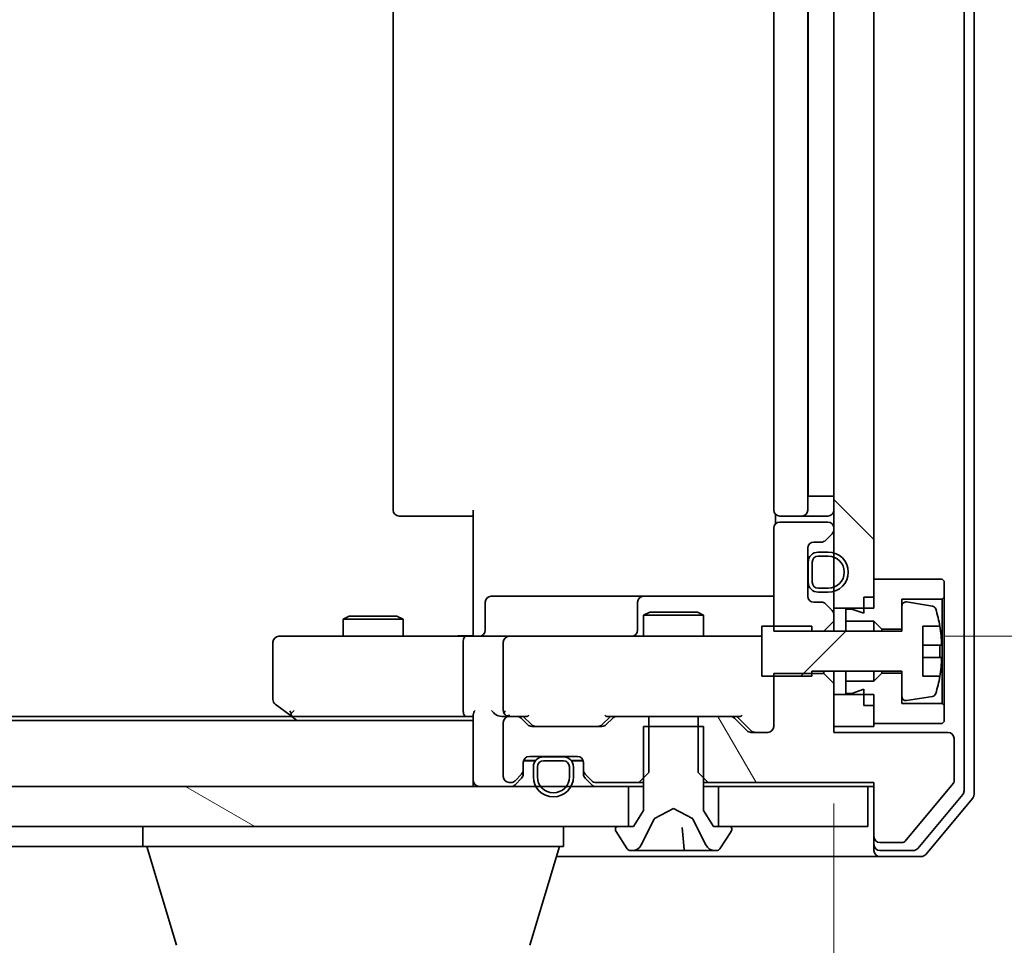
# Model space of a CAD drawing. Units: millimetres. Extents: x 7 to 9451, y 4 to 1830.
# Drawn here: x 2015 to 2064, y 1466 to 1512 of the extents above; entities that cross this region are included whole.
import ezdxf

# ---------------------------------------------------------------- set-up
doc = ezdxf.new("R2010")
doc.units = ezdxf.units.MM
doc.header["$LTSCALE"] = 0.5
doc.layers.get('Defpoints').update_dxf_attribs({"lineweight": 25})
for name, color, linetype, lineweight in [('Dimension (ISO)', 7, 'Continuous', 18), ('Dimension (ISO) @ 1', 7, 'Continuous', 18), ('Hatch (ISO)', 1, 'Continuous', 18), ('Visible (ISO)', 7, 'Continuous', 35)]:
    doc.layers.add(name, color=color, linetype=linetype, lineweight=lineweight)
doc.styles.add('Note Text (TK)', font='MS PGothic.ttf')
doc.dimstyles.new('Default - Method 1b (TK)', dxfattribs={"dimscale": 0.5, "dimtxt": 2.5, "dimasz": 2.5, "dimexe": 1, "dimexo": 1.5, "dimgap": 1, "dimtad": 1, "dimrnd": 1e-08, "dimdsep": 46, "dimtxsty": 'Note Text (TK)', "dimblk": 'OPEN', "dimcen": 0.09, "dimdle": 5, "dimclrd": 100, "dimclre": 100, "dimclrt": 7, "dimadec": 1, "dimazin": 1, "dimtfac": 1, "dimtmove": 0, "dimatfit": 3, "dimldrblk": 'OPEN', "dimfxl": 1, "dimtolj": 1, "dimlwd": -1, "dimlwe": -1, "dimarcsym": 0})

# ---------------------------------------------------------------- blocks, each defined once
blk = doc.blocks.new('_Open')
at = {"color": 0, "linetype": 'ByBlock', "lineweight": -2}
for p, q in [((-1, 0.1667), (0, 0)), ((-1, -0.1667), (0, 0)), ((0, 0), (-1, 0))]:
    blk.add_line(p, q, dxfattribs=at)
blk = doc.blocks.new('*D30')
at = {"layer": 'Defpoints', "color": 0}
for p in [(1569.788, 1482.431), (2055.788, 1482.431), (2055.788, 1416.478)]:
    blk.add_point(p, dxfattribs=at)
at = {"layer": 'Dimension (ISO)', "color": 100}
for p, q in [((1569.788, 1472.681), (1569.788, 1409.978)), ((2055.788, 1472.681), (2055.788, 1409.978)), ((1586.038, 1416.478), (2039.538, 1416.478))]:
    blk.add_line(p, q, dxfattribs=at)
at = {"layer": 'Dimension (ISO)', "color": 100, "xscale": 16.25, "yscale": 16.25, "zscale": 16.25, "rotation": 180}
blk.add_blockref('_Open', (1569.788, 1416.478), dxfattribs=at)
at = {"layer": 'Dimension (ISO)', "color": 100, "xscale": 16.25, "yscale": 16.25, "zscale": 16.25}
blk.add_blockref('_Open', (2055.788, 1416.478), dxfattribs=at)
at = {"layer": 'Dimension (ISO)', "color": 7, "insert": (1796.122, 1431.103), "char_height": 16.25, "attachment_point": 4, "style": 'Note Text (TK)'}
blk.add_mtext('\\A1;486', dxfattribs=at)
blk = doc.blocks.new('*D31')
at = {"layer": 'Defpoints', "color": 0}
for p in [(2051.602, 1547.031), (2051.602, 1481.031), (2110.4, 1481.031)]:
    blk.add_point(p, dxfattribs=at)
at = {"layer": 'Dimension (ISO)', "color": 100}
for p, q in [((2061.352, 1547.031), (2116.9, 1547.031)), ((2110.4, 1530.781), (2110.4, 1497.281)), ((2061.352, 1481.031), (2116.9, 1481.031))]:
    blk.add_line(p, q, dxfattribs=at)
at = {"layer": 'Dimension (ISO)', "color": 100, "xscale": 16.25, "yscale": 16.25, "zscale": 16.25}
for p, rotation in [((2110.4, 1547.031), 90), ((2110.4, 1481.031), 270)]:
    blk.add_blockref('_Open', p, dxfattribs=dict(at, rotation=rotation))
at = {"layer": 'Dimension (ISO)', "color": 7, "insert": (2095.775, 1503.505), "char_height": 16.25, "attachment_point": 4, "rotation": 90, "style": 'Note Text (TK)'}
blk.add_mtext('\\A1;66', dxfattribs=at)

msp = doc.modelspace()

# ---------------------------------------------------------------- hatches: boundary and pattern name
at = {"layer": 'Hatch (ISO)'}
h = msp.add_hatch(dxfattribs=at)
h.set_pattern_fill('ANSI31', color=256, scale=165.1, angle=90.00021, style=0)
h.set_pattern_definition([(135.0002, (118.5, -48), (-14.59286, -14.59297), [])])
h.paths.add_polyline_path([(2055.78758, 1482.43051), (2057.28758, 1482.43051), (2057.78758, 1482.43051), (2057.78758, 1482.98051), (2057.78758, 1483.88051), (2057.78758, 1544.18051), (2057.78758, 1545.08051), (2057.78758, 1545.63051), (2057.28758, 1545.63051), (2055.78758, 1545.63051), (2055.78758, 1544.79051), (2055.78758, 1544.57991), (2055.78758, 1543.08111), (2055.78758, 1542.87051), (2055.78758, 1541.70625), (2055.78758, 1541.63051), (2055.78758, 1486.43051), (2055.78758, 1486.35478), (2055.78758, 1485.19051), (2055.78758, 1484.97991), (2055.78758, 1483.48111), (2055.78758, 1483.27051)])
h = msp.add_hatch(dxfattribs=at)
h.set_pattern_fill('ANSI31', color=256, scale=165.1, style=0)
h.set_pattern_definition([(45, (118.5, -48), (-14.59292, 14.59292), [])])
edge = h.paths.add_edge_path()
edge.add_line((2052.18758, 1479.03051), (2052.78758, 1479.03051))
edge.add_line((2052.78758, 1479.03051), (2054.68758, 1479.03051))
edge.add_line((2054.68758, 1479.03051), (2054.68758, 1479.17408))
edge.add_line((2054.68758, 1479.17408), (2054.68758, 1479.28051))
edge.add_line((2054.68758, 1479.28051), (2059.18758, 1479.28051))
edge.add_line((2059.18758, 1479.28051), (2059.18758, 1479.18051))
edge.add_line((2059.18758, 1479.18051), (2059.18758, 1478.01557))
edge.add_ellipse((2059.38758, 1478.01557), major_axis=(0, -0.2), ratio=1, start_angle=270, end_angle=369.212951)
edge.add_line((2059.4196, 1477.81815), (2060.71449, 1478.02817))
edge.add_ellipse((2060.68247, 1478.22559), major_axis=(0.19742, 0.03202), ratio=1, start_angle=270, end_angle=333.896117)
edge.add_ellipse((2053.91508, 1480.28051), major_axis=(2.11303, 6.95876), ratio=1, start_angle=270, end_angle=276.993767)
edge.add_line((2061.07935, 1479.03051), (2060.23758, 1479.03051))
edge.add_line((2060.23758, 1479.03051), (2060.23758, 1481.53051))
edge.add_line((2060.23758, 1481.53051), (2061.07935, 1481.53051))
edge.add_ellipse((2053.91508, 1480.28051), major_axis=(-1.25, 7.16427), ratio=1, start_angle=270, end_angle=276.993767)
edge.add_ellipse((2060.68247, 1482.33543), major_axis=(-0.05811, 0.19137), ratio=1, start_angle=270, end_angle=333.896117)
edge.add_line((2060.71449, 1482.53285), (2059.4196, 1482.74288))
edge.add_ellipse((2059.38758, 1482.54546), major_axis=(-0.19742, 0.03202), ratio=1, start_angle=270, end_angle=369.212951)
edge.add_line((2059.18758, 1482.54546), (2059.18758, 1481.38051))
edge.add_line((2059.18758, 1481.38051), (2059.18758, 1481.28051))
edge.add_line((2059.18758, 1481.28051), (2054.68758, 1481.28051))
edge.add_line((2054.68758, 1481.28051), (2054.68758, 1481.28694))
edge.add_line((2054.68758, 1481.28694), (2054.68758, 1481.53051))
edge.add_line((2054.68758, 1481.53051), (2052.78758, 1481.53051))
edge.add_line((2052.78758, 1481.53051), (2052.18758, 1481.53051))
edge.add_line((2052.18758, 1481.53051), (2052.18758, 1479.03051))
h = msp.add_hatch(dxfattribs=at)
h.set_pattern_fill('ANSI31', color=256, scale=165.1, angle=75.000175, style=0)
h.set_pattern_definition([(120.0002, (118.5, -48), (-17.87257, -10.3188), [])])
edge = h.paths.add_edge_path()
edge.add_ellipse((2058.08758, 1471.03051), major_axis=(0, -0.3), ratio=1, start_angle=270, end_angle=360)
edge.add_line((2058.08758, 1470.73051), (2059.19391, 1470.73051))
edge.add_ellipse((2059.19391, 1470.93051), major_axis=(0.2, 0), ratio=1, start_angle=270, end_angle=320.194429)
edge.add_line((2059.34755, 1470.80248), (2061.74123, 1473.67489))
edge.add_ellipse((2061.58758, 1473.80292), major_axis=(0.12804, 0.15364), ratio=1, start_angle=270, end_angle=309.805571)
edge.add_line((2061.78758, 1473.80292), (2061.78758, 1475.93051))
edge.add_ellipse((2061.48758, 1475.93051), major_axis=(0, 0.3), ratio=1, start_angle=270, end_angle=360)
edge.add_line((2061.48758, 1476.23051), (2055.78758, 1476.23051))
edge.add_line((2055.78758, 1476.23051), (2055.78758, 1476.53051))
edge.add_line((2055.78758, 1476.53051), (2055.78758, 1478.13051))
edge.add_line((2055.78758, 1478.13051), (2055.78758, 1478.67408))
edge.add_line((2055.78758, 1478.67408), (2055.28758, 1479.17408))
edge.add_line((2055.28758, 1479.17408), (2054.68758, 1479.17408))
edge.add_line((2054.68758, 1479.17408), (2052.78758, 1479.17408))
edge.add_line((2052.78758, 1479.17408), (2052.78758, 1479.03051))
edge.add_line((2052.78758, 1479.03051), (2052.78758, 1476.53051))
edge.add_ellipse((2052.48758, 1476.53051), major_axis=(0, -0.3), ratio=1, start_angle=0, end_angle=90, ccw=False)
edge.add_line((2052.48758, 1476.23051), (2051.66184, 1476.23051))
edge.add_ellipse((2051.66184, 1476.53051), major_axis=(-0.3, 0), ratio=1, start_angle=45, end_angle=90, ccw=False)
edge.add_line((2051.44971, 1476.31838), (2050.82545, 1476.94264))
edge.add_ellipse((2050.61332, 1476.73051), major_axis=(-0.21213, 0.21213), ratio=1, start_angle=270, end_angle=315)
edge.add_line((2050.61332, 1477.03051), (2049.01708, 1477.03051))
edge.add_line((2049.01708, 1477.03051), (2049.01708, 1476.53051))
edge.add_line((2049.01708, 1476.53051), (2049.01708, 1474.23051))
edge.add_line((2049.01708, 1474.23051), (2049.28758, 1473.96001))
edge.add_line((2049.28758, 1473.96001), (2049.51708, 1473.73051))
edge.add_line((2049.51708, 1473.73051), (2057.78758, 1473.73051))
edge.add_line((2057.78758, 1473.73051), (2057.78758, 1471.03051))
h = msp.add_hatch(dxfattribs=at)
h.set_pattern_fill('ANSI31', color=256, scale=165.1, angle=105.000246, style=0)
h.set_pattern_definition([(150.0002, (118.5, -48), (-10.31867, -17.87264), [])])
h.paths.add_polyline_path([(1580.03758, 1473.53051), (1580.03758, 1471.53051), (1580.58758, 1471.53051), (2044.98758, 1471.53051), (2045.53758, 1471.53051), (2045.53758, 1473.53051), (2042.66485, 1473.53051), (2042.42758, 1473.53051), (2041.14758, 1473.53051), (2040.91031, 1473.53051), (1584.63558, 1473.53051), (1584.38683, 1473.53051), (1583.18833, 1473.53051), (1582.93958, 1473.53051)])

# ---------------------------------------------------------------- linework, layer by layer
at = {"layer": 'Visible (ISO)'}
for p, q in [((2062.28758, 1473.32015), (2062.28758, 1554.74087)), ((2062.78758, 1473.13913), (2062.78758, 1554.9219)), ((2055.78758, 1545.63051), (2055.78758, 1482.43051)), ((2057.78758, 1482.43051), (2057.78758, 1545.63051)), ((2033.78758, 1540.73051), (2033.78758, 1487.33051)), ((2052.78758, 1540.73051), (2052.78758, 1487.33051)), ((2054.48758, 1487.33051), (2054.48758, 1540.73051)), ((2054.50758, 1488.03051), (2054.50758, 1540.03051)), ((2054.50758, 1488.03051), (2055.00758, 1488.03051)), ((2055.50758, 1488.03051), (2055.00758, 1488.03051)), ((2055.50758, 1488.03051), (2055.78758, 1488.03051)), ((2037.78758, 1481.53051), (2037.78758, 1487.33051)), ((2034.14616, 1487.03051), (2034.08758, 1487.03051)), ((2034.14616, 1487.03051), (2034.85327, 1487.03051)), ((2034.99469, 1487.03051), (2034.85327, 1487.03051)), ((2034.99469, 1487.03051), (2037.37337, 1487.03051)), ((2037.78758, 1487.03051), (2037.37337, 1487.03051)), ((2052.8774, 1487.11645), (2052.8774, 1486.64458)), ((2053.14616, 1487.03051), (2053.08758, 1487.03051)), ((2053.14616, 1487.03051), (2053.85327, 1487.03051)), ((2053.99469, 1487.03051), (2053.85327, 1487.03051)), ((2053.99469, 1487.03051), (2054.18758, 1487.03051)), ((2054.18758, 1487.03051), (2055.48758, 1487.03051)), ((2052.78758, 1486.43051), (2052.78758, 1481.28694)), ((2055.48758, 1486.73051), (2053.08758, 1486.73051)), ((2055.78758, 1486.35478), (2055.78758, 1486.43051)), ((2055.37545, 1485.81838), (2055.69971, 1486.14264)), ((2054.48758, 1483.03051), (2054.48758, 1485.43051)), ((2054.78758, 1485.73051), (2055.16332, 1485.73051)), ((2055.50758, 1485.23051), (2055.00758, 1485.23051)), ((2055.00758, 1485.03051), (2055.50758, 1485.03051)), ((2055.50758, 1485.03051), (2055.00758, 1485.03051)), ((2054.50758, 1484.68051), (2054.48758, 1484.68051)), ((2054.48758, 1484.68051), (2054.48758, 1483.78051)), ((2054.50758, 1484.73051), (2054.50758, 1483.73051)), ((2054.50758, 1483.78051), (2054.50758, 1484.68051)), ((2054.70758, 1483.73051), (2054.70758, 1484.73051)), ((2054.70758, 1484.73051), (2054.70758, 1483.73051)), ((2061.18758, 1483.88051), (2057.78758, 1483.88051)), ((2057.78758, 1483.88051), (2057.78758, 1482.98051)), ((2061.28758, 1483.78051), (2061.18758, 1483.88051)), ((2054.48758, 1483.78051), (2054.50758, 1483.78051)), ((2055.50758, 1483.43051), (2055.00758, 1483.43051)), ((2055.00758, 1483.43051), (2055.50758, 1483.43051)), ((2061.28758, 1482.98051), (2061.28758, 1483.78051)), ((2042.61854, 1483.03051), (2038.68889, 1483.03051)), ((2046.29305, 1483.03051), (2042.61854, 1483.03051)), ((2046.46463, 1483.03051), (2046.29305, 1483.03051)), ((2052.78758, 1483.03051), (2046.46463, 1483.03051)), ((2055.00758, 1483.23051), (2055.50758, 1483.23051)), ((2057.28758, 1482.98051), (2057.78758, 1482.98051)), ((2057.28758, 1482.98051), (2057.28758, 1482.18051)), ((2059.18758, 1481.38051), (2059.18758, 1482.88051)), ((2059.18758, 1482.88051), (2061.18758, 1482.88051)), ((2061.18758, 1482.88051), (2061.28758, 1482.98051)), ((2061.18758, 1482.88051), (2061.18758, 1477.68051)), ((2061.28758, 1477.58051), (2061.28758, 1482.98051)), ((2038.38889, 1481.33051), (2038.38889, 1482.73051)), ((2045.99305, 1482.73051), (2045.99305, 1481.33051)), ((2055.16332, 1482.73051), (2054.78758, 1482.73051)), ((2055.69971, 1482.31838), (2055.37545, 1482.64264)), ((2055.78758, 1482.43051), (2057.78758, 1482.43051)), ((2055.78758, 1482.10625), (2055.78758, 1482.43051)), ((2056.68758, 1482.38051), (2056.38758, 1482.38051)), ((2056.38758, 1482.38051), (2056.38758, 1481.78051)), ((2057.28758, 1482.18051), (2056.68758, 1482.38051)), ((2059.18758, 1482.54546), (2059.18758, 1481.28051)), ((2060.71449, 1482.53285), (2059.4196, 1482.74288)), ((2031.59431, 1482.03388), (2031.28758, 1481.88051)), ((2034.28758, 1481.88051), (2031.28758, 1481.88051)), ((2031.28758, 1481.03051), (2031.28758, 1481.88051)), ((2031.59431, 1482.03388), (2033.98086, 1482.03388)), ((2033.98086, 1482.03388), (2034.28758, 1481.88051)), ((2034.28758, 1481.03051), (2034.28758, 1481.88051)), ((2046.59431, 1482.23388), (2046.28758, 1482.08051)), ((2049.28758, 1482.08051), (2046.28758, 1482.08051)), ((2046.28758, 1481.03051), (2046.28758, 1482.08051)), ((2046.59431, 1482.23388), (2048.98086, 1482.23388)), ((2048.98086, 1482.23388), (2049.28758, 1482.08051)), ((2049.28758, 1481.03051), (2049.28758, 1482.08051)), ((2055.78758, 1481.78694), (2055.78758, 1482.10625)), ((2037.78758, 1481.53051), (2037.78758, 1481.25555)), ((2054.68758, 1481.53051), (2052.18758, 1481.53051)), ((2052.18758, 1481.53051), (2052.18758, 1479.03051)), ((2054.68758, 1481.28051), (2054.68758, 1481.53051)), ((2055.28758, 1481.28694), (2055.78758, 1481.78694)), ((2055.78758, 1481.28051), (2055.78758, 1481.78694)), ((2056.38758, 1481.78051), (2057.78758, 1481.78051)), ((2056.38758, 1481.28051), (2056.38758, 1481.78051)), ((2057.78758, 1481.78051), (2058.18758, 1481.38051)), ((2057.78758, 1481.28051), (2057.78758, 1481.78051)), ((2058.18758, 1481.38051), (2059.18758, 1481.38051)), ((2058.18758, 1481.28051), (2058.18758, 1481.38051)), ((2060.23758, 1479.03051), (2060.23758, 1481.53051)), ((2060.23758, 1481.53051), (2061.07935, 1481.53051)), ((2028.85098, 1481.03051), (2028.08758, 1481.03051)), ((2037.41184, 1481.03051), (2028.85098, 1481.03051)), ((2037.41184, 1481.03051), (2039.58758, 1481.03051)), ((2037.78758, 1481.03825), (2037.78758, 1481.25555)), ((2040.4058, 1481.03051), (2039.58758, 1481.03051)), ((2051.60217, 1481.03051), (2040.4058, 1481.03051)), ((2052.18758, 1481.03051), (2051.60217, 1481.03051)), ((2052.78758, 1481.28694), (2055.28758, 1481.28694)), ((2059.18758, 1481.28051), (2054.68758, 1481.28051)), ((2055.28758, 1481.28694), (2055.28758, 1481.28051)), ((2027.78758, 1480.73051), (2027.78758, 1477.88051)), ((2037.28758, 1480.73051), (2037.28758, 1477.33051)), ((2039.28758, 1480.73051), (2039.28758, 1477.33051)), ((2061.13806, 1480.59301), (2060.23758, 1480.59301)), ((2060.23758, 1479.96801), (2061.13806, 1479.96801)), ((2052.18758, 1479.03051), (2054.68758, 1479.03051)), ((2055.28758, 1479.17408), (2052.78758, 1479.17408)), ((2052.78758, 1479.17408), (2052.78758, 1476.53051)), ((2054.68758, 1479.03051), (2054.68758, 1479.28051)), ((2054.68758, 1479.28051), (2059.18758, 1479.28051)), ((2055.28758, 1479.28051), (2055.28758, 1479.17408)), ((2055.78758, 1478.67408), (2055.28758, 1479.17408)), ((2055.78758, 1478.67408), (2055.78758, 1479.28051)), ((2056.38758, 1478.78051), (2056.38758, 1479.28051)), ((2057.78758, 1478.78051), (2057.78758, 1479.28051)), ((2058.18758, 1479.18051), (2057.78758, 1478.78051)), ((2058.18758, 1479.18051), (2058.18758, 1479.28051)), ((2059.18758, 1479.18051), (2058.18758, 1479.18051)), ((2059.18758, 1479.28051), (2059.18758, 1478.01557)), ((2059.18758, 1477.68051), (2059.18758, 1479.18051)), ((2061.07935, 1479.03051), (2060.23758, 1479.03051)), ((2055.78758, 1476.23051), (2055.78758, 1478.67408)), ((2057.78758, 1478.78051), (2056.38758, 1478.78051)), ((2056.38758, 1478.78051), (2056.38758, 1478.18051)), ((2057.78758, 1478.13051), (2055.78758, 1478.13051)), ((2055.78758, 1478.13051), (2055.78758, 1476.53051)), ((2056.38758, 1478.18051), (2056.68758, 1478.18051)), ((2056.68758, 1478.18051), (2057.28758, 1478.38051)), ((2057.28758, 1478.38051), (2057.28758, 1477.58051)), ((2057.78758, 1476.53051), (2057.78758, 1478.13051)), ((2059.4196, 1477.81815), (2060.71449, 1478.02817)), ((2027.90758, 1477.64051), (2028.64091, 1477.09051)), ((2057.28758, 1477.58051), (2057.78758, 1477.58051)), ((2057.78758, 1477.58051), (2057.78758, 1476.68051)), ((2061.18758, 1477.68051), (2059.18758, 1477.68051)), ((2061.28758, 1477.58051), (2061.18758, 1477.68051)), ((2061.28758, 1476.78051), (2061.28758, 1477.58051)), ((2028.72091, 1477.03051), (1596.85425, 1477.03051)), ((2028.64091, 1477.09051), (2028.98758, 1476.83051)), ((2028.85098, 1477.33051), (2028.69537, 1477.17491)), ((2028.82091, 1477.03051), (2037.41184, 1477.03051)), ((2037.41184, 1477.03051), (2037.78758, 1477.03051)), ((2037.78758, 1477.11838), (2037.78758, 1473.83051)), ((2039.21184, 1477.03051), (2039.58758, 1477.03051)), ((2039.96332, 1477.03051), (2039.58758, 1477.03051)), ((2039.96332, 1477.03051), (2040.46368, 1477.03051)), ((2040.49971, 1476.61838), (2040.17545, 1476.94264)), ((2040.6997, 1476.6184), (2040.28758, 1477.03051)), ((2044.22546, 1476.6184), (2044.63758, 1477.03051)), ((2044.74971, 1476.94264), (2044.42545, 1476.61838)), ((2044.46149, 1477.03051), (2044.96184, 1477.03051)), ((2046.55808, 1477.03051), (2044.96184, 1477.03051)), ((2046.55808, 1474.23051), (2046.55808, 1477.03051)), ((2046.55808, 1477.03051), (2049.01708, 1477.03051)), ((2050.61332, 1477.03051), (2049.01708, 1477.03051)), ((2049.01708, 1477.03051), (2049.01708, 1474.23051)), ((2050.61332, 1477.03051), (2051.11368, 1477.03051)), ((2051.44971, 1476.31838), (2050.82545, 1476.94264)), ((2050.93758, 1477.03051), (2051.6497, 1476.3184)), ((2037.78758, 1476.83051), (1587.78758, 1476.83051)), ((2039.28758, 1476.73051), (2039.28758, 1474.03051)), ((2044.21332, 1476.53051), (2040.71184, 1476.53051)), ((2049.28758, 1476.53051), (2046.28758, 1476.53051)), ((2046.28758, 1476.53051), (2046.28758, 1472.33051)), ((2049.28758, 1472.33051), (2049.28758, 1476.53051)), ((2055.78758, 1476.53051), (2057.78758, 1476.53051)), ((2057.78758, 1476.68051), (2061.18758, 1476.68051)), ((2061.18758, 1476.68051), (2061.28758, 1476.78051)), ((2052.48758, 1476.23051), (2051.66184, 1476.23051)), ((2061.48758, 1476.23051), (2055.78758, 1476.23051)), ((2061.78758, 1473.80292), (2061.78758, 1475.93051)), ((2040.58758, 1475.03051), (2042.98758, 1475.03051)), ((2042.28758, 1475.01051), (2041.28758, 1475.01051)), ((2041.33758, 1475.03051), (2041.33758, 1475.01051)), ((2042.23758, 1475.03051), (2041.33758, 1475.03051)), ((2041.33758, 1475.01051), (2042.23758, 1475.01051)), ((2042.23758, 1475.01051), (2042.23758, 1475.03051)), ((2040.28758, 1474.35478), (2040.28758, 1474.73051)), ((2040.29844, 1474.81051), (2040.88758, 1474.81051)), ((2040.30474, 1474.83051), (2040.90339, 1474.83051)), ((2040.78758, 1474.51051), (2040.78758, 1474.01051)), ((2040.98758, 1474.01051), (2040.98758, 1474.51051)), ((2040.98758, 1474.51051), (2040.98758, 1474.01051)), ((2041.28758, 1474.81051), (2042.28758, 1474.81051)), ((2042.28758, 1474.81051), (2041.28758, 1474.81051)), ((2042.58758, 1474.51051), (2042.58758, 1474.01051)), ((2042.58758, 1474.01051), (2042.58758, 1474.51051)), ((2042.67177, 1474.83051), (2043.27042, 1474.83051)), ((2042.68758, 1474.81051), (2043.27672, 1474.81051)), ((2042.78758, 1474.01051), (2042.78758, 1474.51051)), ((2043.28758, 1474.73051), (2043.28758, 1474.35478)), ((2039.87545, 1473.81838), (2040.19971, 1474.14264)), ((2040.28758, 1474.15478), (2040.28758, 1474.35478)), ((2043.28758, 1474.35478), (2043.28758, 1474.15478)), ((2043.37545, 1474.14264), (2043.69971, 1473.81838)), ((2046.05808, 1473.73051), (2046.55808, 1474.23051)), ((2049.01708, 1474.23051), (2049.51708, 1473.73051)), ((2045.53758, 1473.53051), (1580.03758, 1473.53051)), ((2037.78758, 1473.83051), (2037.78758, 1473.53051)), ((2039.58758, 1473.73051), (2039.66332, 1473.73051)), ((2039.87545, 1473.61838), (2040.19971, 1473.94264)), ((2043.37545, 1473.94264), (2043.69971, 1473.61838)), ((2043.91184, 1473.73051), (2046.05808, 1473.73051)), ((2045.53758, 1471.53051), (2045.53758, 1473.53051)), ((2045.53758, 1473.53051), (2046.28758, 1473.53051)), ((2046.05808, 1473.73051), (2046.28758, 1473.73051)), ((2049.28758, 1473.73051), (2049.51708, 1473.73051)), ((2049.28758, 1473.53051), (2050.03758, 1473.53051)), ((2049.51708, 1473.73051), (2057.78758, 1473.73051)), ((2057.48758, 1473.53051), (2050.03758, 1473.53051)), ((2050.03758, 1473.53051), (2050.03758, 1471.53051)), ((2057.48758, 1473.53051), (2057.78758, 1473.53051)), ((2057.48758, 1471.53051), (2057.48758, 1473.53051)), ((2057.78758, 1473.73051), (2057.78758, 1471.03051)), ((2059.34755, 1470.80248), (2061.74123, 1473.67489)), ((2059.97668, 1470.43846), (2062.21805, 1473.1281)), ((2060.37753, 1470.13846), (2062.71805, 1472.94707)), ((2046.28758, 1472.33051), (2045.78758, 1471.53051)), ((2046.8401, 1471.92673), (2047.78758, 1472.43051)), ((2047.78758, 1472.43051), (2048.73506, 1471.92673)), ((2049.78758, 1471.53051), (2049.28758, 1472.33051)), ((1580.03758, 1471.53051), (2045.53758, 1471.53051)), ((2021.28758, 1470.53051), (2021.28758, 1471.53051)), ((2042.28758, 1470.53051), (2042.28758, 1471.53051)), ((2045.78758, 1471.53051), (2044.98758, 1471.53051)), ((2046.17541, 1470.60826), (2046.81878, 1471.9048)), ((2048.75638, 1471.9048), (2049.39976, 1470.60826)), ((2050.58758, 1471.53051), (2049.78758, 1471.53051)), ((2050.03758, 1471.53051), (2057.48758, 1471.53051)), ((2044.88758, 1471.43051), (2044.88758, 1471.3898)), ((2044.91989, 1471.2808), (2045.47843, 1470.42152)), ((2048.31138, 1470.37616), (2048.21495, 1471.47832)), ((2050.09673, 1470.42152), (2050.65527, 1471.2808)), ((2050.68758, 1471.3898), (2050.68758, 1471.43051)), ((2057.78758, 1471.03051), (2057.78758, 1470.63051)), ((2057.78758, 1470.33051), (2057.78758, 1470.63051)), ((2058.08758, 1470.73051), (2059.19391, 1470.73051)), ((1815.16758, 1470.53051), (2021.28758, 1470.53051)), ((2042.28758, 1470.53051), (2021.28758, 1470.53051)), ((2022.96689, 1465.59949), (2021.48758, 1470.53051)), ((2040.60827, 1465.59949), (2042.08758, 1470.53051)), ((2045.64612, 1470.33051), (2045.72752, 1470.33051)), ((2045.72752, 1470.33051), (2045.8432, 1470.33051)), ((2045.8432, 1470.33051), (2046.61641, 1470.33051)), ((2047.56874, 1470.33051), (2046.61641, 1470.33051)), ((2047.56874, 1470.33051), (2047.69563, 1470.33051)), ((2047.69563, 1470.33051), (2048.36119, 1470.33051)), ((2049.07634, 1470.33051), (2048.36119, 1470.33051)), ((2049.07634, 1470.33051), (2049.84559, 1470.33051)), ((2049.84764, 1470.33051), (2049.92904, 1470.33051)), ((2058.08758, 1470.33051), (2059.74621, 1470.33051)), ((2041.93758, 1470.03051), (2042.78758, 1470.03051)), ((2042.78758, 1470.03051), (2058.08758, 1470.03051)), ((2058.08758, 1470.03051), (2060.14707, 1470.03051))]:
    msp.add_line(p, q, dxfattribs=at)
for centre, radius, start, end in [((2034.08758, 1487.33051), 0.3, 180, 270), ((2053.08758, 1487.33051), 0.3, 180, 270), ((2054.18758, 1487.33051), 0.3, 270, 0), ((2055.48758, 1487.33051), 0.3, 270, 0), ((2053.08758, 1486.43051), 0.3, 90, 180), ((2055.48758, 1486.43051), 0.3, 0, 90), ((2055.48758, 1486.35478), 0.3, 315, 0), ((2055.16332, 1486.03051), 0.3, 270, 315), ((2054.78758, 1485.43051), 0.3, 90, 180), ((2055.00758, 1484.73051), 0.5, 90, 180), ((2055.00758, 1484.73051), 0.3, 90, 180), ((2055.00758, 1484.73051), 0.3, 90, 180), ((2055.50758, 1484.23051), 1, 270, 90), ((2055.50758, 1484.23051), 0.8, 270, 90), ((2055.50758, 1484.23051), 0.8, 270, 90), ((2055.00758, 1483.73051), 0.5, 180, 270), ((2055.00758, 1483.73051), 0.3, 180, 270), ((2055.00758, 1483.73051), 0.3, 180, 270), ((2038.68889, 1482.73051), 0.3, 90, 180), ((2046.29305, 1482.73051), 0.3, 90, 180), ((2054.78758, 1483.03051), 0.3, 180, 270), ((2055.16332, 1482.43051), 0.3, 45, 90), ((2059.38758, 1482.54546), 0.2, 80.787049, 180), ((2060.68247, 1482.33543), 0.2, 16.890932, 80.787049), ((2053.91508, 1480.28051), 7.2725, 9.897166, 16.890932), ((2055.48758, 1482.10625), 0.3, 0, 45), ((2053.91508, 1480.28051), 7.26578, 6.222211, 9.906408), ((2028.08758, 1480.73051), 0.3, 90, 180), ((2038.08889, 1481.33051), 0.3, 270, 0), ((2039.58758, 1480.73051), 0.3, 90, 180), ((2045.69305, 1481.33051), 0.3, 270, 0), ((2053.91508, 1480.28051), 7.16427, 357.500008, 2.499992), ((2053.91508, 1480.28051), 7.26578, 350.093592, 353.777789), ((2053.91508, 1480.28051), 7.2725, 343.109068, 350.102834), ((2059.38758, 1478.01557), 0.2, 180, 279.212951), ((2060.68247, 1478.22559), 0.2, 279.212951, 343.109068), ((2028.08758, 1477.88051), 0.3, 180, 233.130102), ((2028.82091, 1477.33051), 0.3, 233.130102, 246.562021), ((2028.82091, 1477.33051), 0.3, 246.562004, 270), ((2039.58758, 1477.33051), 0.3, 180, 211.244455), ((2039.58758, 1476.73051), 0.3, 90, 180), ((2039.58758, 1477.33051), 0.3, 246.562016, 270), ((2039.96332, 1476.73051), 0.3, 45, 90), ((2044.96184, 1476.73051), 0.3, 90, 135), ((2050.61332, 1476.73051), 0.3, 45, 90), ((2040.71184, 1476.83051), 0.3, 225, 270), ((2044.21332, 1476.83051), 0.3, 270, 315), ((2052.48758, 1476.53051), 0.3, 270, 0), ((2051.66184, 1476.53051), 0.3, 225, 270), ((2061.48758, 1475.93051), 0.3, 0, 90), ((2040.58758, 1474.73051), 0.3, 90, 180), ((2041.28758, 1474.51051), 0.5, 90, 180), ((2042.28758, 1474.51051), 0.5, 0, 90), ((2042.98758, 1474.73051), 0.3, 0, 90), ((2041.28758, 1474.51051), 0.3, 90, 180), ((2041.28758, 1474.51051), 0.3, 90, 180), ((2042.28758, 1474.51051), 0.3, 0, 90), ((2042.28758, 1474.51051), 0.3, 0, 90), ((2039.58758, 1474.03051), 0.3, 180, 270), ((2039.98758, 1474.35478), 0.3, 315, 0), ((2039.98758, 1474.15478), 0.3, 315, 0), ((2041.78758, 1474.01051), 1, 180, 0), ((2041.78758, 1474.01051), 0.8, 180, 0), ((2041.78758, 1474.01051), 0.8, 180, 0), ((2043.58758, 1474.35478), 0.3, 180, 225), ((2043.58758, 1474.15478), 0.3, 180, 225), ((2038.08758, 1473.83051), 0.3, 180, 270), ((2039.66332, 1474.03051), 0.3, 270, 315), ((2039.66332, 1473.83051), 0.3, 270, 315), ((2043.91184, 1474.03051), 0.3, 225, 270), ((2043.91184, 1473.83051), 0.3, 225, 270), ((2061.58758, 1473.80292), 0.2, 320.194429, 0), ((2061.98758, 1473.32015), 0.3, 320.194429, 0), ((2062.48758, 1473.13913), 0.3, 320.194429, 0), ((2044.98758, 1471.43051), 0.1, 90, 180), ((2046.86357, 1471.88258), 0.05, 118, 153.608297), ((2048.71159, 1471.88258), 0.05, 26.391703, 62), ((2050.58758, 1471.43051), 0.1, 0, 90), ((2045.08758, 1471.3898), 0.2, 180, 213.023868), ((2050.48758, 1471.3898), 0.2, 326.976132, 0), ((2045.72752, 1470.83051), 0.5, 270, 333.608297), ((2049.84764, 1470.83051), 0.5, 206.391703, 270), ((2058.08758, 1471.03051), 0.3, 180, 270), ((2058.08758, 1470.63051), 0.3, 180, 270), ((2059.19391, 1470.93051), 0.2, 270, 320.194429), ((2045.64612, 1470.53051), 0.2, 213.023868, 270), ((2048.36119, 1470.38051), 0.05, 185, 270), ((2049.92904, 1470.53051), 0.2, 270, 326.976132), ((2058.08758, 1470.33051), 0.3, 180, 270), ((2059.74621, 1470.63051), 0.3, 270, 320.194429), ((2060.14707, 1470.33051), 0.3, 270, 320.194429)]:
    msp.add_arc(centre, radius, start, end, dxfattribs=at)
for centre, major_axis, ratio, start_param, end_param in [((2037.41184, 1480.73051), (0, -0.3), 0.41421356, 3.14159265, 4.71238898), ((2028.85098, 1477.30796), (0.24115, -0.48229), 0.37002441, 4.52944541, 4.80417225), ((2037.41184, 1477.33051), (0, -0.3), 0.41421356, 4.71238898, 6.28318531), ((2038.08758, 1477.33051), (0.27716, 0.27716), 0.41421356, 1.96349541, 2.74889357), ((2038.91184, 1477.33051), (-0.27716, 0.27716), 0.41421356, 1.17809725, 1.96349541), ((2039.21184, 1477.33051), (-0.42426, 0), 0.70710678, 0.78539816, 1.57079633), ((2039.58758, 1477.30796), (-0.25155, -0.48303), 0.33843751, 4.88684285, 5.16156968), ((2039.6198, 1477.33051), (-0.64874, -0.20444), 0.33843751, 1.23011504, 1.46454615), ((2040.56681, 1477.33051), (0.12456, 0.29583), 0.40041045, 3.30861727, 3.95211838), ((2044.35835, 1477.33051), (-0.12456, 0.29583), 0.40041045, 2.33106693, 2.97456804), ((2051.21681, 1477.33051), (0.12456, 0.29583), 0.40041045, 3.30861727, 3.95211838), ((2040.91188, 1476.83051), (-0.30004, 0), 0.99985076, 0.78532354, 1.57079633), ((2044.01329, 1476.83051), (0.30004, 0), 0.99985076, 4.71238898, 5.49786177), ((2051.86188, 1476.53051), (-0.30004, 0), 0.99985076, 0.78532354, 1.57079633)]:
    msp.add_ellipse(centre, major_axis=major_axis, ratio=ratio, start_param=start_param, end_param=end_param, dxfattribs=at)
for points, knots in [([(2036.62504, 1481.03051), (2036.69441, 1481.03051), (2036.76626, 1481.03302), (2036.91462, 1481.03997), (2036.99119, 1481.04438), (2037.14818, 1481.05172), (2037.22861, 1481.05458), (2037.39052, 1481.0565), (2037.47192, 1481.05553), (2037.6322, 1481.0505), (2037.71102, 1481.0465), (2037.78758, 1481.0425)], [0, 0, 0, 0, 0.022954349, 0.022954349, 0.045908698, 0.045908698, 0.068863048, 0.068863048, 0.091817397, 0.091817397, 0.114771746, 0.114771746, 0.114771746, 0.114771746]), ([(2061.13806, 1481.06801), (2061.14454, 1481.00858), (2061.15017, 1480.94502), (2061.15764, 1480.82794), (2061.15948, 1480.77441), (2061.15948, 1480.68986), (2061.15764, 1480.65328), (2061.15017, 1480.60486), (2061.14454, 1480.59301), (2061.13806, 1480.59301)], [0, 0, 0, 0, 0.0179369429, 0.0179369429, 0.0358738858, 0.0358738858, 0.0538108287, 0.0538108287, 0.0717477716, 0.0717477716, 0.0717477716, 0.0717477716]), ([(2061.13806, 1479.96801), (2061.14454, 1479.96801), (2061.15017, 1479.95617), (2061.15764, 1479.90774), (2061.15948, 1479.87117), (2061.15948, 1479.78661), (2061.15764, 1479.73309), (2061.15017, 1479.61601), (2061.14454, 1479.55245), (2061.13806, 1479.49301)], [0, 0, 0, 0, 0.0179369429, 0.0179369429, 0.0358738858, 0.0358738858, 0.0538108287, 0.0538108287, 0.0717477716, 0.0717477716, 0.0717477716, 0.0717477716]), ([(2028.70159, 1477.05527), (2028.70051, 1477.05798), (2028.69951, 1477.06087), (2028.69454, 1477.07763), (2028.69175, 1477.09912), (2028.69165, 1477.13608), (2028.69288, 1477.15568), (2028.69537, 1477.17491)], [0.250886766, 0.250886766, 0.250886766, 0.250886766, 0.2528779694, 0.2528779694, 0.2619584182, 0.2619584182, 0.268388032, 0.268388032, 0.268388032, 0.268388032]), ([(2039.46825, 1477.05527), (2039.46272, 1477.05767), (2039.45723, 1477.06024), (2039.42332, 1477.07746), (2039.39707, 1477.09683), (2039.35974, 1477.13404), (2039.34328, 1477.15482), (2039.33109, 1477.17491)], [0.3810312192, 0.3810312192, 0.3810312192, 0.3810312192, 0.382741903, 0.382741903, 0.3917616542, 0.3917616542, 0.3985536381, 0.3985536381, 0.3985536381, 0.3985536381])]:
    msp.add_open_spline(points, degree=3, knots=knots, dxfattribs=at)

# ---------------------------------------------------------------- dimensions: what is measured, and where the dimension line sits
at = {"layer": 'Dimension (ISO) @ 1', "color": 100}
dim = msp.add_linear_dim(base=(2110.40021, 1481.03051), p1=(2051.60217, 1547.03051), p2=(2051.60217, 1481.03051), angle=270, dimstyle='Default - Method 1b (TK)', override={"dimscale": 1, "dimtxt": 16.25, "dimasz": 16.25, "dimexe": 6.5, "dimexo": 9.75, "dimgap": 6.5, "dimdec": 2, "dimcen": 0.585, "dimtol": 0, "dimlim": 0, "dimtp": 0, "dimtm": 0, "dimtdec": 2, "dimtix": 0, "dimtofl": 0, "dimtmove": 0, "dimatfit": 1}, dxfattribs=at)
dim.commit()
dim.dimension.update_dxf_attribs({"geometry": '*D31', "text_midpoint": (2110.40021, 1514.03051), "dimtype": 128})
dim = msp.add_linear_dim(base=(2055.78758, 1416.47789), p1=(1569.78758, 1482.43051), p2=(2055.78758, 1482.43051), dimstyle='Default - Method 1b (TK)', override={"dimscale": 1, "dimtxt": 16.25, "dimasz": 16.25, "dimexe": 6.5, "dimexo": 9.75, "dimgap": 6.5, "dimdec": 2, "dimcen": 0.585, "dimtol": 0, "dimlim": 0, "dimtp": 0, "dimtm": 0, "dimtdec": 2, "dimtix": 0, "dimtofl": 0, "dimtmove": 0, "dimatfit": 1}, dxfattribs=at)
dim.commit()
dim.dimension.update_dxf_attribs({"geometry": '*D30', "text_midpoint": (1812.78758, 1416.47789), "dimtype": 128})

doc.saveas('drawing.dxf')
